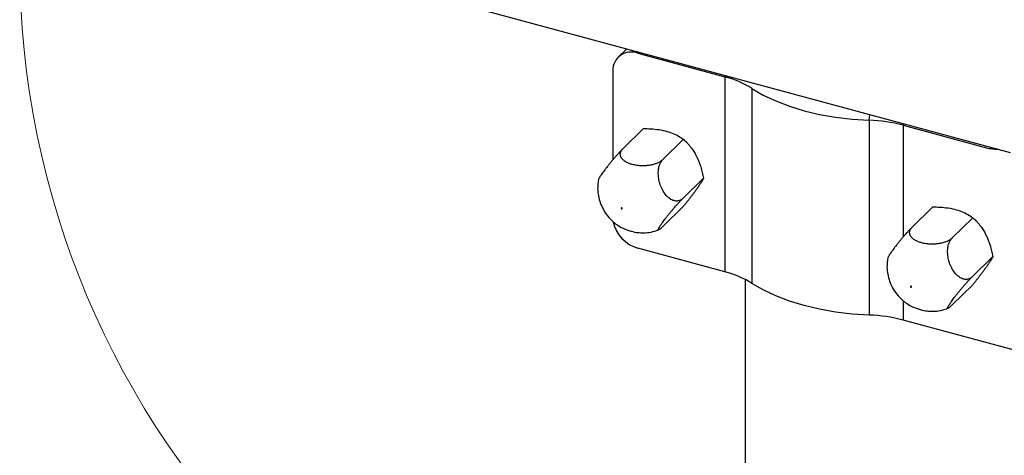
# Model space of a CAD drawing. Units: inches. Extents: x 0.5 to 11.3, y 0.5 to 8.1.
# Drawn here: x 6.7 to 7.2, y 6.1 to 6.3 of the extents above; entities that cross this region are included whole.
import ezdxf

# ---------------------------------------------------------------- set-up
doc = ezdxf.new("R2010")
doc.units = ezdxf.units.IN
doc.header["$MEASUREMENT"] = 0
doc.linetypes.add('SLD-Solid', pattern=[0])

msp = doc.modelspace()

# ---------------------------------------------------------------- linework, layer by layer
at = {"color": 7, "linetype": 'SLD-Solid', "lineweight": 25}
for p, q in [((6.822043045502551, 6.33800671417789), (7.237372434248678, 6.225484980705224)), ((7.026657841774965, 6.282572121229705), (7.021867470447076, 6.277881775412981)), ((7.032798850833504, 6.280110496333273), (7.08058508546951, 6.267164159223797)), ((7.018970250582674, 6.270463754439925), (7.018970250582674, 6.221479560309516)), ((7.08058508546951, 6.267164159223797), (7.08058508546951, 6.160018283648761)), ((7.095519246282143, 6.260779979641051), (7.095519246282143, 6.153634104066016)), ((7.159936555461224, 6.243327947915078), (7.159936555461224, 6.136181999007555)), ((7.178611699724364, 6.240606652685045), (7.226398081025343, 6.227660242243084)), ((7.035937774572389, 6.238758820698025), (7.024571092547936, 6.227629589263856)), ((7.057893520937733, 6.232810529413194), (7.04652683891328, 6.221681297979025)), ((7.068871394120405, 6.211420689843779), (7.057504712095953, 6.20029145840961)), ((7.057893520937733, 6.195979141559196), (7.04652683891328, 6.184849836792541)), ((7.194965724134612, 6.195674665076534), (7.183599042110159, 6.184545433642366)), ((7.216921470499956, 6.189726373791703), (7.205554788475504, 6.178597142357534)), ((7.08058508546951, 6.160018283648761), (7.032798850833504, 6.172964620758237)), ((7.227899343682628, 6.168336534222288), (7.216532661658175, 6.157207302788119)), ((7.091750249821912, 6.155803938999897), (7.091750249821912, 4.782474827148321)), ((7.216921470499956, 6.152894985937705), (7.205554788475504, 6.141765754503536)), ((7.337026149707119, 6.090542792902226), (7.178611699724364, 6.133460703777524))]:
    msp.add_line(p, q, dxfattribs=at)
at = {"color": 8, "linetype": 'SLD-Solid', "lineweight": 25}
for p, q in [((7.033437136793303, 6.280735509113072), (7.032798850833504, 6.280110496333273)), ((7.159936555461224, 6.243327947915078), (7.160332404221679, 6.246356799592191)), ((7.179249985684163, 6.241231592132358), (7.178611699724364, 6.240606652685045)), ((7.178611699724364, 6.240606652685045), (7.178611699724364, 6.179116849687164)), ((7.226398081025343, 6.227660242243084), (7.227036366985142, 6.228285255022882)), ((7.178611699724364, 6.144224812762952), (7.178611699724364, 6.133460703777524))]:
    msp.add_line(p, q, dxfattribs=at)
at = {"color": 7, "linetype": 'SLD-Solid', "lineweight": 25, "flags": 128}
for points in [[(7.095519246282143, 6.260779979641051), (7.101704548162341, 6.257159701462814), (7.10858797531107, 6.253890539228455), (7.116094581927443, 6.251008132526263), (7.124142822286817, 6.248543720995355), (7.132645430730626, 6.246524144325677), (7.141509861661296, 6.244971255598114), (7.150640049521921, 6.243901994616975), (7.159936555461224, 6.243327947915078)], [(7.231099720044941, 6.227184387740196), (7.229095836527308, 6.227186734379754), (7.226398081025343, 6.227660242243084)], [(7.023806968041834, 6.194627697171197), (7.02391271348692, 6.194578637737935), (7.02401860559698, 6.194570351166996), (7.024108364560076, 6.194604084110643), (7.024168350533779, 6.19467477662733), (7.02418932362483, 6.194771575509102), (7.024168350533779, 6.194879814258718), (7.024108364560076, 6.194982919734302), (7.02401860559698, 6.195065272116294), (7.02391271348692, 6.195114331549554), (7.023806968041834, 6.195122618120494), (7.023717209078738, 6.195088885176847), (7.023657223105034, 6.195018265992646), (7.023636250013984, 6.194921393778388), (7.023657223105034, 6.194813228361258), (7.023717209078738, 6.194710049553188), (7.023806968041834, 6.194627697171197)], [(7.159936555461224, 6.136181999007555), (7.150640049521921, 6.136756119041939), (7.141509861661296, 6.137825380023078), (7.132645430730626, 6.139378195418155), (7.124142822286817, 6.14139784542032), (7.116094581927443, 6.143862183618741), (7.10858797531107, 6.146744590320933), (7.101704548162341, 6.150013752555291), (7.095519246282143, 6.153634104066016)], [(7.182834917604057, 6.151543541549706), (7.182940663049143, 6.151494482116444), (7.183046555159202, 6.151486195545504), (7.183136314122299, 6.151520001821638), (7.183196300096003, 6.151590621005839), (7.183217273187052, 6.151687419887611), (7.183196300096003, 6.151795658637227), (7.183136314122299, 6.15189876411281), (7.183046555159202, 6.151981189827288), (7.182940663049143, 6.15203024926055), (7.182834917604057, 6.15203853583149), (7.182745158640961, 6.152004729555355), (7.182685172667257, 6.151934110371155), (7.182664199576206, 6.151837311489383), (7.182685172667257, 6.151729072739767), (7.182745158640961, 6.151625967264184), (7.182834917604057, 6.151543541549706)]]:
    msp.add_lwpolyline(points, dxfattribs=at)
at = {"color": 7, "linetype": 'SLD-Solid', "lineweight": 18}
msp.add_circle((7.165968974225231, 6.330303770574354), 0.472939424462381, dxfattribs=at)
at = {"color": 7, "linetype": 'SLD-Solid', "lineweight": 25}
for centre, radius, start, end in [((7.02913887944048, 6.270622046583562), 0.01016986082749131, 68.9069205202201, 180.8918350167426), ((7.067504594972803, 6.215906264860751), 0.05290057623663116, 58.02347499817074, 75.68423921389463), ((7.157396637460643, 6.160456908022901), 0.08290995378276626, 75.17421922412535, 88.24448878486093), ((7.038186516187554, 6.191611128429787), 0.01940925517150064, 192.5537540302164, 253.8840393645308), ((7.067503515891275, 6.108757865049533), 0.05290328891097704, 58.02393140482226, 75.68378280724691), ((7.157397374505829, 6.053316017157208), 0.08290487553784995, 75.17381717663024, 88.24489083236253)]:
    msp.add_arc(centre, radius, start, end, dxfattribs=at)
for points, knots in [([(7.035937774572389, 6.238758820698025), (7.037251272527226, 6.238728228216005), (7.040081839047419, 6.238662301919695), (7.044401228546522, 6.238223083806592), (7.048691316082118, 6.237340461449234), (7.052583232774203, 6.235953274031819), (7.055591009945905, 6.234390763150512), (7.05726529756596, 6.233241684691137), (7.057893520937733, 6.232810529413194)], [0, 0, 0, 0, 0.1703361303079195, 0.3670715632661055, 0.5622157981663587, 0.7367725525858031, 0.9012322419531754, 1, 1, 1, 1]), ([(7.057893520937733, 6.232810529413194), (7.058456030571504, 6.232265713093638), (7.059457642100914, 6.231295606495785), (7.061104861642574, 6.229461249951559), (7.062699401796404, 6.227412903402814), (7.064102103775729, 6.225198939652342), (7.065139737129474, 6.223256954320449), (7.065963568903392, 6.221468555295106), (7.06670367843276, 6.219590104451159), (7.067477864129327, 6.217284917993902), (7.068079351723622, 6.215076108145272), (7.06855845796683, 6.21299458186473), (7.068767041454408, 6.211945524786956), (7.068871394120405, 6.211420689843779)], [0, 0, 0, 0, 0.09587788811003414, 0.170721339477497, 0.3017806413693477, 0.4132777930849657, 0.4912744109931627, 0.5712995011038635, 0.6542951007299083, 0.7384273543967422, 0.8690097158824369, 0.9344665988360357, 1, 1, 1, 1]), ([(7.024571092547936, 6.227629589263856), (7.024315742978371, 6.227375724453071), (7.023870016295326, 6.226932589497938), (7.023127977550397, 6.226160032114014), (7.022504916110051, 6.225493750541752), (7.021930766379903, 6.224866188007573), (7.021401703930032, 6.224280809812644), (7.020668256913745, 6.223455960291673), (7.019912048525724, 6.222586339823171), (7.01924369805962, 6.2218041931501), (7.018745594527135, 6.221214934734238), (7.018014695975893, 6.22033976067745), (7.017311746838745, 6.219482293298514), (7.016638641458393, 6.218645839373192), (7.016116791389901, 6.217990149278104), (7.015439763250939, 6.217126914377264), (7.014640427981715, 6.216083817976623), (7.01392263670202, 6.215119442187223), (7.013277015357205, 6.214226219653579), (7.012709909445547, 6.213416314001541), (7.012208400309388, 6.212663798949115), (7.011803429768436, 6.212016952009054), (7.011487046855654, 6.21148483225859), (7.011267021442781, 6.211022919491496), (7.01113831676312, 6.210744245334187), (7.011126299060279, 6.21062302879175), (7.011123087900433, 6.210590639432592)], [0, 0, 0, 0, 0.04957657668637334, 0.0865386345497351, 0.1474868490417984, 0.1751760275845173, 0.2036548675339941, 0.2561291891014466, 0.3271536002759368, 0.3623295785439851, 0.3977863841970515, 0.4333923303752656, 0.5193296131570924, 0.5504497659659907, 0.5812240234713033, 0.6347152702739092, 0.70150301797624, 0.7621650340370335, 0.8002390509748549, 0.8532502909281322, 0.8983034294789297, 0.9247085556967797, 0.9583885648827315, 0.9832856282110181, 0.9955338786265754, 0.9999999999999999, 0.9999999999999999, 0.9999999999999999, 0.9999999999999999]), ([(7.04652683891328, 6.221681297979025), (7.046511999255883, 6.221666877449582), (7.046330249271943, 6.221490260771426), (7.045950521708854, 6.221161058278477), (7.045342971530346, 6.220721437238292), (7.04465787005542, 6.220305030638595), (7.043909295561122, 6.21992183062101), (7.043106724995762, 6.21957489257668), (7.042252231477457, 6.219263868779171), (7.041339231844439, 6.218987597533314), (7.040387338074673, 6.218753609220116), (7.03940818363341, 6.218563148429308), (7.038404227203379, 6.218415635572791), (7.037367414096373, 6.218311021364383), (7.036320905233593, 6.218252672883896), (7.035277328173453, 6.218240237804205), (7.034239261287339, 6.218272285925892), (7.03319780611188, 6.218350270310843), (7.032092778496494, 6.21848361496538), (7.030940831789125, 6.218683418975298), (7.029842275842866, 6.218942527939165), (7.02887012006726, 6.21923232106962), (7.028020640187489, 6.219536301695344), (7.02721431203617, 6.219880300494127), (7.026468389722772, 6.220258027236843), (7.025791451081565, 6.220663920995091), (7.02518447130897, 6.221095954693819), (7.024643006766863, 6.221558256433577), (7.024179408298753, 6.222043285160718), (7.023798753107811, 6.222544265305406), (7.023500359165035, 6.223058982896553), (7.023284386690397, 6.223592600442437), (7.023157297508933, 6.224134840852141), (7.02312018957499, 6.224677957043268), (7.023171335266452, 6.225220180254748), (7.023313097159948, 6.225764333765742), (7.023572770299143, 6.2263622195855), (7.023980807289766, 6.227006616069179), (7.024368576869271, 6.227415858974028), (7.024571092547936, 6.227629589263856)], [0, 0, 0, 0, 0.002047686008549516, 0.02507921100847494, 0.04964505324805304, 0.076180017647392, 0.1043365561112188, 0.1327983161334162, 0.1626508498459281, 0.1942752669618993, 0.2271473980140408, 0.2596103481313132, 0.2929514182966228, 0.3275295843395186, 0.3626980329833326, 0.3966385388331665, 0.4307768231879545, 0.4654411364487619, 0.4999533010133904, 0.5408847344241748, 0.5810733231687484, 0.6115720175776408, 0.6412275938105769, 0.6703093962669471, 0.6982668428004697, 0.7239020596382392, 0.7483466850704817, 0.7719109894793902, 0.7942537388820283, 0.8146128034979433, 0.8340335797766157, 0.8529593329836815, 0.8713721863303775, 0.888911073355715, 0.9065977906068138, 0.9250378538577635, 0.9443116937012702, 0.9709163489354254, 1, 1, 1, 1]), ([(7.057504712095953, 6.20029145840961), (7.057258592231638, 6.200072870652387), (7.056851170724301, 6.199711025200449), (7.056096156577012, 6.199281047376107), (7.055457185766914, 6.199044998713908), (7.054867140830401, 6.198926801785602), (7.05433738533007, 6.198869675152844), (7.053597636976272, 6.198882261799148), (7.052855105236062, 6.199025797474112), (7.052229644080939, 6.199228965250242), (7.051665123278237, 6.199458132159207), (7.050898081622875, 6.199857963356632), (7.050165849419745, 6.20036583780046), (7.049564318639048, 6.200865980546406), (7.049033854799537, 6.201354250812771), (7.048337183654497, 6.202088238054417), (7.047528593110862, 6.203111278800603), (7.046824943097908, 6.204190946165696), (7.046177651547763, 6.205353711254315), (7.045598054681679, 6.206587582205806), (7.045111588658874, 6.207875172804142), (7.044704991857937, 6.209198325155366), (7.044383940605842, 6.210542058647304), (7.044168389508243, 6.211896981490941), (7.044044940140032, 6.213236461049996), (7.044013876864525, 6.214545709443183), (7.044095353923595, 6.215822117739464), (7.044269466792004, 6.217032213718981), (7.044485833376065, 6.217967973389063), (7.044749870034972, 6.218780221412672), (7.044970492701079, 6.219342738760628), (7.045328428832479, 6.220103978115588), (7.045815160137405, 6.220916819094699), (7.046322966115762, 6.221462299669571), (7.04652683891328, 6.221681297979025)], [0, 0, 0, 0, 0.03100569209145848, 0.0513261529827032, 0.08175426654972423, 0.09488819871545641, 0.1081228622249777, 0.1320436135994416, 0.1645229206769375, 0.1791348597803462, 0.1941572421827018, 0.2220509792828515, 0.2606972397113428, 0.2780926452529768, 0.2959602405501516, 0.3288020455532301, 0.3736152948726062, 0.4189931150108026, 0.4504323384150671, 0.4993249972237876, 0.5476703768804171, 0.5803779141892658, 0.6300897086672054, 0.678094548867045, 0.7098958330263733, 0.7571592777680058, 0.801702408425276, 0.8305855980858223, 0.8726346292961666, 0.8922518068856119, 0.9112666873388223, 0.9296817432821508, 0.9717687850779875, 0.9999999999999999, 0.9999999999999999, 0.9999999999999999, 0.9999999999999999]), ([(7.01118204721933, 6.210581986199221), (7.011017206995562, 6.209649226283756), (7.010617854596802, 6.207389462852285), (7.010745810892267, 6.203735213709152), (7.011449993288966, 6.19976154493046), (7.012816376604888, 6.195936389176946), (7.014813263694081, 6.192330834774761), (7.017457110695898, 6.189014270857073), (7.020759218013665, 6.186109437475301), (7.02463508463758, 6.183716320341436), (7.027549020358139, 6.182756141056273), (7.029011667916697, 6.182274179880082)], [0, 0, 0, 0, 0.07719625652533811, 0.1870205555040632, 0.2962124729753447, 0.4057749676932624, 0.5169770727925838, 0.6313099823662478, 0.7502305042866485, 0.8746284138904322, 1, 1, 1, 1]), ([(7.068871394120405, 6.211420689843779), (7.06868025469088, 6.21107030444446), (7.068139483977633, 6.210078995833918), (7.06723297349686, 6.208604147728662), (7.066315850663314, 6.207210160630262), (7.065506095970163, 6.206029278383734), (7.064718287153303, 6.20491247651471), (7.063770735333208, 6.203607348517888), (7.062735009416513, 6.202214878398294), (7.06171326278226, 6.200868298176965), (7.060418738701501, 6.199186570780398), (7.059170238738442, 6.197590316148341), (7.058216524616234, 6.196386761253001), (7.057893520937733, 6.195979141559196)], [0, 0, 0, 0, 0.06312022661530649, 0.1785794278664663, 0.2736447069108581, 0.3270189014791536, 0.4050295151976689, 0.4897932595513889, 0.5820935042612577, 0.6794958033109438, 0.7571302116765657, 0.9177449162192614, 1, 1, 1, 1]), ([(7.04652683891328, 6.184849836792541), (7.046302595023748, 6.184632988614315), (7.045947824799227, 6.184289918945674), (7.045411605544809, 6.18380793275889), (7.045030072180839, 6.183487515389105), (7.044683405700353, 6.183231686330002), (7.044456304813407, 6.183085496962318), (7.044257358294816, 6.182996919259963), (7.044124215847047, 6.18297763574515), (7.044050857424545, 6.183030691372779), (7.044020560989223, 6.183138236357266), (7.044062389135171, 6.183361460347728), (7.044165509671878, 6.183618323298567), (7.044296451928544, 6.183891608887147), (7.044460971917061, 6.184204138678933), (7.044745711521524, 6.184697514676074), (7.045181989856983, 6.185388622056166), (7.045675323492992, 6.186122186249466), (7.046254973610536, 6.18695089383371), (7.046911598386768, 6.187858167759082), (7.047620701285744, 6.18880552417069), (7.048389017284947, 6.189808839980866), (7.049205569019177, 6.190850948204209), (7.050052165590324, 6.191906381103614), (7.050925360398854, 6.192973736014745), (7.05181145082743, 6.194037402415003), (7.052704206670917, 6.195084445869989), (7.053586234750209, 6.196099474643156), (7.054293758768343, 6.196897357759812), (7.054934248226169, 6.197604977334483), (7.055390450358328, 6.198102333061765), (7.056023256722504, 6.198781068304323), (7.056721335712353, 6.199513694530498), (7.057285390925116, 6.200073708566529), (7.057504712095953, 6.20029145840961)], [0, 0, 0, 0, 0.03718280246233151, 0.05882591140126252, 0.0859648532812684, 0.09649207735571294, 0.1102542779843313, 0.1178790800741673, 0.1227519212764858, 0.1251642716771197, 0.1279468327550749, 0.1354949505200422, 0.1516994647232082, 0.1609646582415127, 0.1716010282894838, 0.1938018037131256, 0.2288534805889197, 0.2690161160041298, 0.2991821249265535, 0.349416367914415, 0.4025266029759857, 0.4402529809110659, 0.5000704660484891, 0.5603557602840677, 0.6015530736008716, 0.664473258643184, 0.7253959065352187, 0.7655897418564677, 0.8247855680828352, 0.8525250083686575, 0.8793749153527316, 0.9052436123751343, 0.9631559439429155, 1, 1, 1, 1]), ([(7.194965724134612, 6.195674665076534), (7.196279222971774, 6.195644109681091), (7.199109794939086, 6.195578263223258), (7.203429173021791, 6.19513889686672), (7.207719211553554, 6.19425632037908), (7.211611136996168, 6.192869151521851), (7.214618913617623, 6.191306636938437), (7.216293246905681, 6.190157528653309), (7.216921470499956, 6.189726373791703)], [0, 0, 0, 0, 0.1703359726412784, 0.3670716833098809, 0.562215865943204, 0.7367655365075918, 0.9012322684068778, 1, 1, 1, 1]), ([(7.216921470499956, 6.189726373791703), (7.217483908943721, 6.189181536950053), (7.218485436669189, 6.188211352196827), (7.220132853484989, 6.186377213497509), (7.221727148971761, 6.184328636520324), (7.223130042807541, 6.182114837516618), (7.224167719214305, 6.180172838024819), (7.22499149831738, 6.17838441503513), (7.225731631269181, 6.176505950274193), (7.226505812231686, 6.174200761728343), (7.227107301500469, 6.171991952618472), (7.227586407491069, 6.169910426226481), (7.227794991003964, 6.168861369159877), (7.227899343682628, 6.168336534222288)], [0, 0, 0, 0, 0.095873701346513, 0.1707212071048892, 0.3017769242074309, 0.4132773511994871, 0.4912713775807993, 0.5712992354938488, 0.6542948865414863, 0.7384271923341498, 0.8690096347247724, 0.9344665582334992, 1, 1, 1, 1]), ([(7.029011667916697, 6.182274179880082), (7.030292552444412, 6.181970204371697), (7.032455087491022, 6.181456998320744), (7.034673552584565, 6.181479425535739), (7.03557800539514, 6.181488568955527)], [0, 0, 0, 0, 0.5923069453706696, 1, 1, 1, 1]), ([(7.03557800539514, 6.181488568955527), (7.036053961187107, 6.181469488501726), (7.037909655765862, 6.181395096099582), (7.040882955901636, 6.181878594508791), (7.043238878465307, 6.182704681645319), (7.044292398059065, 6.183074090639445)], [0, 0, 0, 0, 0.1601589483596952, 0.6244405409628083, 0.9999999999999999, 0.9999999999999999, 0.9999999999999999, 0.9999999999999999]), ([(7.183599042110159, 6.184545433642366), (7.183343682863025, 6.184291602711492), (7.18289791764918, 6.183848505387037), (7.182155965867755, 6.183075863591999), (7.181532854212563, 6.182409605490379), (7.180958741396759, 6.181782033788076), (7.180429597738287, 6.181196728837826), (7.179696242055947, 6.18037179695501), (7.178940041175347, 6.179502172061842), (7.178271599955343, 6.178720102461234), (7.177773570024459, 6.178130781556696), (7.177042657628105, 6.177255619981616), (7.176339629375426, 6.176398216227839), (7.175666615009919, 6.175561688911553), (7.175144733320191, 6.174905999708485), (7.174467741576191, 6.174042761209318), (7.173668323842848, 6.172999727099), (7.172950613084505, 6.172035291574136), (7.172304947100007, 6.171142075876826), (7.171737920477575, 6.170332086315877), (7.171236139686323, 6.169579746013452), (7.170831441949349, 6.168932752006817), (7.170514941293693, 6.168400732093985), (7.170294984426605, 6.167938780359319), (7.170166280376128, 6.167660112097964), (7.170154250195646, 6.167538921761326), (7.170151037462657, 6.167506557143587)], [0, 0, 0, 0, 0.04957434017569717, 0.08653893131939061, 0.1474873264289686, 0.1751765870274238, 0.2036530146091373, 0.2561300065385196, 0.327154628190917, 0.3623281521195663, 0.397787633567659, 0.433393685262623, 0.519328619691617, 0.550451487172371, 0.5812258358759238, 0.6347172411976288, 0.7015025145568005, 0.7621674116700216, 0.8002415414386187, 0.8532529384885147, 0.898309930234219, 0.9247115624620718, 0.9583887560207541, 0.983288916674657, 0.9955372033873983, 0.9999999999999999, 0.9999999999999999, 0.9999999999999999, 0.9999999999999999]), ([(7.205554788475504, 6.178597142357534), (7.205539948818115, 6.178582721828065), (7.205358198834272, 6.178406105149581), (7.204978471264127, 6.178076902679777), (7.204370921119863, 6.177637281527304), (7.203685819504474, 6.177220875388175), (7.202937245575197, 6.176837673517928), (7.202134672819821, 6.176490742654498), (7.201280194723091, 6.176179692603614), (7.200367166754633, 6.175903538664189), (7.199415289526099, 6.175669522386156), (7.198436133386155, 6.175479059273163), (7.197432171502845, 6.175331586610562), (7.19639537175166, 6.175226805087088), (7.195348850649533, 6.175168651169901), (7.194305278964827, 6.175156046905593), (7.193267210439274, 6.175188138861931), (7.192225756370854, 6.175266116489476), (7.191120721341308, 6.175399443097395), (7.189968784427315, 6.175599343428109), (7.188870204081128, 6.175858510156361), (7.187897987885275, 6.176148086266377), (7.187048554350364, 6.176452186761393), (7.186242264774896, 6.176796146825447), (7.185496310164017, 6.177173850165925), (7.184819452398969, 6.177579866434805), (7.184212364761642, 6.178011776233066), (7.183671009764748, 6.178474184080987), (7.183207336258045, 6.178959129024423), (7.182826688275564, 6.179460107146084), (7.18252836323018, 6.179974865264128), (7.182312086758246, 6.180508407992689), (7.18218531405071, 6.181050762716837), (7.182148120629187, 6.181593845820549), (7.182199294196606, 6.182136050848083), (7.182341062524689, 6.182680194202424), (7.182600678611975, 6.183278110355149), (7.183008786819879, 6.18392246622399), (7.183396531833525, 6.184331700184477), (7.183599042110159, 6.184545433642366)], [0, 0, 0, 0, 0.002047686536911396, 0.02507921747963265, 0.04964506605790454, 0.07618003730402745, 0.1043365830330509, 0.132798350399201, 0.1626508918145251, 0.1942746146252915, 0.2271467541593882, 0.2596097126530352, 0.2929507914212999, 0.3275292099807619, 0.36269753284631, 0.3966380765033957, 0.4307763696668429, 0.46544069187204, 0.4999528653417995, 0.5408847245274596, 0.5810733236418448, 0.61157596861663, 0.6412269993827113, 0.6703088093430228, 0.6982662630903708, 0.7239027347301026, 0.7483459595126009, 0.7719118461341382, 0.7942528472102001, 0.8146119170793392, 0.8340326983691305, 0.8529602588705767, 0.871374380928268, 0.8889132724791429, 0.9065975858140968, 0.9250376538231131, 0.944313721870457, 0.970916341431007, 1, 1, 1, 1]), ([(7.216532661658175, 6.157207302788119), (7.21628654104474, 6.156988716668385), (7.215879118297323, 6.156626873927116), (7.215124119305513, 6.156196883148088), (7.214485125027845, 6.155960906158009), (7.213895086137518, 6.155842744466747), (7.21336534079649, 6.155785452691526), (7.212625599673149, 6.155798281909696), (7.211883017580256, 6.155941555712078), (7.211257624931029, 6.15614492284788), (7.210693042526574, 6.156373922252691), (7.209926041924851, 6.156773836097808), (7.209193797629275, 6.15728167860574), (7.208592268442627, 6.157781825563744), (7.208061804237288, 6.158270094854887), (7.207365133247321, 6.159004082579322), (7.206556542804502, 6.16002712318652), (7.205852892175872, 6.161106790370254), (7.205205602591279, 6.162269556184662), (7.204625985367476, 6.163503443879954), (7.204139551296727, 6.164791070978039), (7.203732938402636, 6.166114241931363), (7.203411901487817, 6.167457953799429), (7.203196326814571, 6.168812873250473), (7.203072898298781, 6.170152330515232), (7.203041822362318, 6.171461578523997), (7.203123313819733, 6.172737984989798), (7.203297397970331, 6.173948085955503), (7.203513793118452, 6.17488383993462), (7.203777819438667, 6.175696065644983), (7.203998441033848, 6.176258584048383), (7.204356394706719, 6.177019836057855), (7.204843062310349, 6.177832724583563), (7.205350911506109, 6.178378171653998), (7.205554788475504, 6.178597142357534)], [0, 0, 0, 0, 0.03100572182664965, 0.05132620220569641, 0.08175355217247987, 0.09488749693396326, 0.1081224217080145, 0.1320432307120357, 0.1645221421736685, 0.1791348068615272, 0.1941563370861364, 0.2220501009370389, 0.260696398428207, 0.2780918206524458, 0.2959594330850666, 0.328801269584212, 0.3736145618805528, 0.4189924255371507, 0.4504316790923731, 0.4993243847903084, 0.5476719714621738, 0.5803795401383236, 0.6300913822910483, 0.6780939869560662, 0.7098976019834178, 0.7571587825914049, 0.8017019559665896, 0.8305874594610713, 0.8726342819815961, 0.892251478384378, 0.9112663770733079, 0.92968145067711, 0.9717704924062255, 1, 1, 1, 1]), ([(7.170209996781553, 6.16749783057773), (7.170045155855441, 6.166565070617411), (7.169645806016071, 6.164305331187943), (7.169773771075815, 6.160651084318473), (7.170477930209884, 6.156677410505517), (7.171844331468167, 6.152852237485732), (7.173841186856976, 6.149246681397094), (7.176485111047876, 6.145930188352605), (7.179787136581898, 6.143025272394775), (7.18366303859395, 6.140632169355825), (7.186576971388878, 6.139671986984086), (7.18803961747892, 6.139190024258592)], [0, 0, 0, 0, 0.07719627736523624, 0.1870186105659123, 0.2962125210541782, 0.4057750453495823, 0.5169771804690192, 0.6313085610064606, 0.750230436858886, 0.8746283800451241, 1, 1, 1, 1]), ([(7.227899343682628, 6.168336534222288), (7.227708200503152, 6.167986175426612), (7.227167390434818, 6.166994889393028), (7.226260949231881, 6.165520000887699), (7.225343798368725, 6.164126006105595), (7.22453404610675, 6.162945122422963), (7.223746236521527, 6.161828321007815), (7.222798684954479, 6.160523192861517), (7.22176295896124, 6.15913072278714), (7.220741212348112, 6.15778414255333), (7.219446688261729, 6.156102415160085), (7.218198188300962, 6.154506160526676), (7.217244474178531, 6.153302605631465), (7.216921470499956, 6.152894985937705)], [0, 0, 0, 0, 0.06311684900332432, 0.1785793639919357, 0.2736446504287038, 0.3270188491474331, 0.405029468932136, 0.4897932198771742, 0.5820934717644075, 0.6794957783881992, 0.7571301927907546, 0.9177449098230192, 0.9999999999999999, 0.9999999999999999, 0.9999999999999999, 0.9999999999999999]), ([(7.205554788475504, 6.141765754503536), (7.205330548306547, 6.141548878539566), (7.204975791022637, 6.141205771734564), (7.204439556344925, 6.140723772373294), (7.204058012202926, 6.140403382360994), (7.203711379700265, 6.140147505046939), (7.203484208966169, 6.140001490351281), (7.203285324993423, 6.139912704470783), (7.203152162920222, 6.139893566409974), (7.203078829864002, 6.139946592209146), (7.203048482173872, 6.140054095261949), (7.203090377944255, 6.140277331774867), (7.203193411717902, 6.1405342094835), (7.203324424850771, 6.140807467565267), (7.203488913149467, 6.141119986405339), (7.203773666475188, 6.141613356674358), (7.204209932882206, 6.142304470499488), (7.204703302933473, 6.1430380342532), (7.205282871715784, 6.143866799010788), (7.205939581675188, 6.144774012390159), (7.206648646509129, 6.145721371681873), (7.207416969444456, 6.146724682393159), (7.208233511352405, 6.147766798455451), (7.209080148702728, 6.148822222456231), (7.209953257939643, 6.149889647683356), (7.210839431833755, 6.150953245182492), (7.21173215414843, 6.152000291806402), (7.212614194245848, 6.153015335003897), (7.213321712932818, 6.15381317755585), (7.213962062407806, 6.154520925236264), (7.214418430290385, 6.155018128936277), (7.215051118187001, 6.155696972539341), (7.215749166996267, 6.156429632579822), (7.216313286345671, 6.156989558298891), (7.216532661658175, 6.157207302788119)], [0, 0, 0, 0, 0.0371848454166865, 0.05882797370364942, 0.08596693984473142, 0.09649417333007289, 0.1102548592092886, 0.1178807433996768, 0.1227535549733601, 0.1251659075305341, 0.1279457366802109, 0.135493861192879, 0.1517011271615942, 0.1609636984304437, 0.1716000779868836, 0.1938008732570878, 0.2288525814676113, 0.2690152527865335, 0.2991836777181175, 0.3494156035930864, 0.4025258861329803, 0.4402522977938605, 0.5000698364056074, 0.5603551845337114, 0.6015547905056202, 0.6644727930608216, 0.725395495415149, 0.7655893666680017, 0.824787425617505, 0.8525208189533794, 0.8793746912747912, 0.9052455434045328, 0.9631517895126533, 1, 1, 1, 1]), ([(7.18803961747892, 6.139190024258592), (7.189320502006634, 6.138886048750206), (7.191483037053246, 6.138372842699253), (7.193701502146788, 6.138395269914248), (7.194605954957362, 6.138404413334036)], [0, 0, 0, 0, 0.5923069453706696, 1, 1, 1, 1]), ([(7.194605954957362, 6.138404413334036), (7.195081910749329, 6.138385332880234), (7.196937605328085, 6.138310940478091), (7.19991090546386, 6.1387944388873), (7.20226682802753, 6.139620526023828), (7.203320347621288, 6.139989935017954)], [0, 0, 0, 0, 0.1601589483596952, 0.6244405409628083, 0.9999999999999999, 0.9999999999999999, 0.9999999999999999, 0.9999999999999999])]:
    msp.add_open_spline(points, degree=3, knots=knots, dxfattribs=at)

doc.saveas('drawing.dxf')
